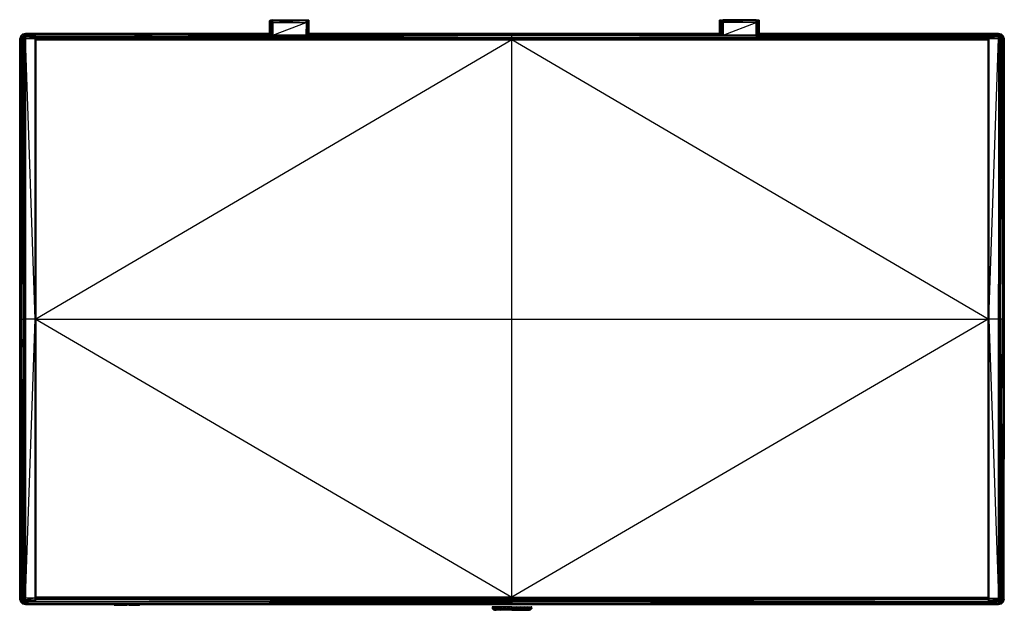
# Model space of a CAD drawing. Units: millimetres. Extents: x 0 to 37.5, y -22.5 to 0.
import ezdxf

# ---------------------------------------------------------------- set-up
doc = ezdxf.new("R2010")
doc.units = ezdxf.units.MM
doc.layers.get('0').update_dxf_attribs({"true_color": 0x5890e1})

msp = doc.modelspace()

# ---------------------------------------------------------------- linework, layer by layer
at = {"color": 251, "flags": 128}
for points in [[(9.624, -0.131), (9.624, -0.589), (9.624, -0.109), (9.624, -0.065), (9.624, -0.022), (9.624, -0.044), (9.624, -0.065), (9.624, -0.131), (9.624, -0.065), (9.646, -0.044), (9.624, -0.022), (9.646, 0), (10.911, 0), (10.911, -0.022), (10.911, -0.065), (10.911, -0.109), (10.911, -0.044), (9.646, -0.022), (10.911, -0.022), (10.911, -0.044), (9.646, -0.044), (10.911, -0.109), (10.911, -0.589), (9.646, -0.589), (10.911, -0.109), (10.911, -0.044), (10.911, -0.065), (10.911, -0.022), (10.911, 0), (10.911, -0.022), (10.933, -0.022), (10.911, -0.022), (9.646, 0), (10.911, 0), (10.911, -0.022), (10.933, -0.065), (10.933, -0.022), (10.911, -0.022)], [(9.624, -0.065), (9.646, -0.109), (9.646, -0.589), (9.624, -0.589), (9.646, -0.109), (9.646, -0.044), (9.646, -0.022), (9.624, -0.022), (9.646, 0), (9.646, -0.022)], [(28.065, -0.022), (28.065, 0), (26.799, 0), (26.777, -0.022), (26.799, -0.044), (26.777, -0.065), (26.799, -0.109), (26.799, -0.589), (26.777, -0.589), (26.799, -0.109), (26.799, -0.044), (26.799, -0.022), (26.777, -0.022), (26.799, 0), (26.799, -0.022)], [(9.624, -0.044), (9.624, -0.065), (9.624, -0.109), (9.624, -0.589), (9.624, -0.131), (9.624, -0.109), (9.646, -0.109), (10.911, -0.109)], [(10.933, -0.589), (10.933, -0.131), (10.933, -0.109), (10.911, -0.065), (10.933, -0.065), (10.933, -0.109), (10.933, -0.589), (10.911, -0.589)], [(10.933, -0.131), (10.933, -0.065), (10.933, -0.044), (10.933, -0.022)], [(28.065, -0.109), (26.799, -0.109), (26.777, -0.109), (26.777, -0.131), (26.777, -0.589), (26.777, -0.109), (26.777, -0.065), (26.777, -0.022), (26.777, -0.044), (26.777, -0.065)], [(26.777, -0.044), (26.777, -0.065), (26.777, -0.109), (26.777, -0.589), (26.777, -0.131)], [(28.065, -0.589), (28.065, -0.109), (28.065, -0.065), (28.065, -0.022), (28.086, -0.022), (28.086, -0.044), (28.086, -0.065), (28.086, -0.131), (28.086, -0.589)], [(28.086, -0.044), (28.086, -0.022), (28.065, -0.022)], [(28.065, -0.589), (28.065, -0.109), (28.065, -0.065)], [(28.086, -0.131), (28.065, -0.065), (28.086, -0.065), (28.086, -0.131), (28.086, -0.589), (28.065, -0.589)], [(0.175, -11.398), (0.153, -13.864), (0.153, -13.821), (0.153, -13.777), (0.153, -11.398), (0.153, -13.777), (0.175, -11.398), (0.153, -11.398), (0.153, -0.764), (0.175, -11.398), (0.175, -0.742), (0.153, -0.764), (0.153, -0.72), (0.153, -0.676), (0.175, -0.654), (0.175, -0.633), (0.153, -0.676), (0.175, -0.633), (0.218, -0.611), (0.589, -0.611), (0.589, -0.633)], [(0.175, -0.633), (0.153, -0.676), (0.153, -0.72), (0.153, -0.764), (0.153, -11.398)], [(0.153, -0.72), (0.175, -0.742), (0.175, -0.698), (0.153, -0.72), (0.175, -0.654), (0.175, -0.698)], [(0.218, -0.654), (0.218, -0.633), (0.175, -0.633), (0.218, -0.611), (0.218, -0.633), (0.175, -0.676), (0.218, -0.654), (0.218, -0.72), (0.175, -0.676)], [(0.589, -0.676), (0.589, -0.633), (0.589, -0.611), (0.589, -0.633), (0.611, -0.633)], [(0.589, -22.075), (0.589, -22.032), (0.589, -11.398), (0.589, -0.72), (0.589, -0.654), (0.589, -0.676), (0.589, -0.72), (0.589, -11.398)], [(0.611, -11.398), (0.589, -11.398), (0.611, -0.72), (0.589, -0.72)], [(0.611, -21.988), (0.611, -11.398), (0.611, -0.764), (0.611, -0.742), (0.611, -11.398), (18.746, -21.988), (0.611, -21.988), (0.611, -22.032), (18.746, -22.032), (0.611, -21.988), (0.611, -11.398), (0.611, -0.764), (18.746, -0.764), (0.611, -11.398), (18.746, -11.398), (18.746, -0.764), (0.611, -0.764), (0.611, -0.72), (18.746, -0.72), (18.746, -0.764), (0.611, -0.72), (0.611, -0.676), (18.746, -0.72), (18.746, -0.676), (0.611, -0.676), (18.746, -0.676), (0.611, -0.676), (0.611, -0.654), (0.611, -0.633)], [(36.903, -21.988), (18.746, -22.032), (36.903, -22.032), (18.746, -22.075), (36.903, -22.075), (18.746, -22.075), (18.746, -22.032), (18.746, -21.988), (18.746, -11.398), (36.903, -11.398), (18.746, -21.988), (36.903, -21.988), (36.903, -11.398), (18.746, -0.764), (36.903, -0.764), (36.903, -11.398), (36.903, -0.764), (18.746, -0.764), (36.903, -0.72), (18.746, -0.72), (36.903, -0.676), (18.746, -0.676), (36.903, -0.676), (36.903, -0.633), (36.903, -0.654), (36.903, -0.676), (36.903, -0.742), (36.903, -11.398), (36.903, -22.01), (36.903, -22.075), (36.903, -22.097), (36.903, -22.119), (36.925, -22.119), (36.903, -22.119), (36.903, -22.097)], [(36.925, -0.72), (36.925, -11.398), (36.903, -0.72), (36.925, -0.72), (36.925, -0.676), (36.925, -0.633), (36.903, -0.633), (36.925, -0.633), (36.903, -0.676), (36.925, -0.676), (36.903, -0.72), (36.903, -11.398), (36.903, -0.742), (36.903, -11.398), (36.903, -22.032)], [(36.925, -0.72), (36.925, -11.398), (36.925, -22.032), (36.903, -22.075), (36.925, -22.075), (36.925, -22.032), (36.903, -22.032), (36.903, -22.075)], [(37.339, -0.676), (37.339, -0.72), (37.296, -0.72), (37.339, -0.676), (37.296, -0.654), (37.296, -0.633), (37.296, -0.611), (36.925, -0.611), (37.296, -0.611), (36.925, -0.633), (37.296, -0.633), (36.925, -0.654), (37.296, -0.654), (36.925, -0.72), (37.296, -0.72), (37.296, -0.654)], [(36.925, -11.398), (37.296, -0.72), (37.296, -11.398), (36.925, -11.398), (37.296, -22.032), (37.296, -11.398), (37.339, -0.72), (37.339, -11.398), (37.296, -11.398), (37.339, -22.032), (37.339, -11.398), (37.339, -0.742), (37.339, -0.698), (37.339, -0.676), (37.339, -0.654), (37.339, -0.633), (37.339, -0.654), (37.339, -0.698), (37.361, -0.72), (37.361, -0.764), (37.361, -11.398), (37.339, -11.398), (37.361, -13.864), (37.361, -13.908)], [(37.339, -0.633), (37.296, -0.611)], [(37.339, -0.698), (37.339, -0.72), (37.339, -0.742), (37.339, -11.398), (37.339, -22.01), (37.339, -11.398), (37.361, -0.764), (37.339, -0.742), (37.361, -0.72)], [(37.361, -0.676), (37.361, -0.72), (37.361, -0.764), (37.361, -11.398), (37.361, -13.777), (37.361, -13.821), (37.361, -13.864), (37.361, -13.821), (37.361, -13.777), (37.361, -11.398)], [(0.153, -13.821), (0.175, -11.398), (0.153, -13.908), (0.153, -21.988), (0.175, -11.398), (0.175, -22.01), (0.153, -21.988), (0.153, -22.032)], [(0.218, -11.398), (0.175, -11.398)], [(0.589, -11.398), (0.218, -11.398)], [(0.589, -22.032), (0.611, -22.075), (0.611, -22.119), (0.589, -22.075), (0.611, -22.075), (0.611, -22.032), (0.589, -22.032), (0.611, -11.398), (0.611, -22.032), (0.611, -11.398)], [(0.611, -22.032), (0.611, -22.01), (0.611, -11.398)], [(36.903, -11.398), (36.903, -22.01), (36.903, -22.032), (36.903, -22.075), (36.903, -22.01)], [(37.361, -13.821), (37.339, -11.398), (37.361, -13.777)], [(0.153, -13.777), (0.153, -13.821), (0.153, -13.864), (0.153, -13.908)], [(0.175, -22.097), (0.175, -22.119), (0.175, -22.097), (0.153, -22.075), (0.175, -22.119), (0.153, -22.075), (0.153, -22.032), (0.175, -22.097), (0.175, -22.054), (0.153, -22.032), (0.175, -22.01), (0.175, -22.054)], [(0.218, -22.141), (0.218, -22.119), (0.175, -22.119), (0.218, -22.097), (0.218, -22.119)], [(0.218, -22.097), (0.589, -22.119), (0.589, -22.141), (0.218, -22.119), (0.589, -22.119), (0.589, -22.097)], [(0.589, -22.119), (0.611, -22.119)], [(0.611, -22.119), (0.611, -22.097), (0.611, -22.075), (0.611, -22.032)], [(36.925, -22.097), (36.925, -22.032), (36.925, -22.075), (36.925, -22.097), (36.925, -22.119), (36.903, -22.119), (36.925, -22.075), (36.925, -22.119), (36.925, -22.141)], [(36.925, -22.141), (37.296, -22.141), (37.296, -22.119), (37.339, -22.119), (37.339, -22.097)], [(37.296, -22.119), (37.296, -22.097)], [(37.361, -22.032), (37.339, -22.054)], [(36.925, -22.141), (37.296, -22.141)]]:
    msp.add_lwpolyline(points, dxfattribs=at)
for points in [[(26.799, 0), (28.065, 0), (28.065, -0.022)], [(28.065, -0.022), (28.065, -0.065), (28.065, -0.109), (28.065, -0.044), (28.065, -0.065), (28.065, -0.022), (28.065, 0)], [(9.624, -0.022), (9.624, -0.044), (9.624, -0.065), (9.624, -0.022)], [(10.911, -0.109), (10.911, -0.589), (10.933, -0.109)], [(10.933, -0.022), (10.933, -0.044), (10.933, -0.065), (10.933, -0.131), (10.933, -0.589), (10.933, -0.131), (10.933, -0.065)], [(26.777, -0.022), (26.777, -0.044), (26.777, -0.065), (26.777, -0.022)], [(26.777, -0.131), (26.777, -0.065)], [(28.065, -0.109), (28.065, -0.044), (26.799, -0.022), (28.065, -0.022), (28.065, -0.044), (26.799, -0.044), (28.065, -0.109), (28.065, -0.589), (26.799, -0.589)], [(28.065, -0.022), (28.086, -0.044), (28.086, -0.065)], [(28.065, -0.109), (28.065, -0.589), (28.086, -0.131)], [(0.175, -0.654), (0.175, -0.633), (0.175, -0.676)], [(0.175, -0.698), (0.175, -0.676), (0.175, -0.72)], [(0.175, -0.742), (0.175, -0.72), (0.175, -11.398)], [(0.175, -0.72), (0.218, -0.72), (0.218, -11.398)], [(0.218, -0.611), (0.589, -0.611), (0.589, -0.633)], [(0.218, -0.633), (0.589, -0.633), (0.589, -0.654)], [(0.218, -0.654), (0.589, -0.654), (0.589, -0.72)], [(0.589, -11.398), (0.218, -0.72), (0.589, -0.72)], [(0.611, -0.633), (0.589, -0.633), (0.611, -0.676)], [(0.611, -11.398), (0.611, -0.742), (0.611, -0.72), (0.589, -0.676), (0.611, -0.676), (0.611, -0.72)], [(0.611, -0.633), (0.611, -0.654), (0.611, -0.676), (0.611, -0.742), (0.611, -0.676)], [(36.903, -0.654), (36.903, -0.633), (36.903, -0.676), (36.903, -0.654)], [(36.903, -0.676), (36.903, -0.742), (36.903, -0.72)], [(36.925, -0.633), (36.925, -0.611)], [(36.925, -0.654), (36.925, -0.72), (36.925, -0.654), (36.925, -0.676), (36.925, -0.633)], [(37.296, -0.611), (37.339, -0.633)], [(37.296, -0.633), (37.339, -0.676), (37.339, -0.633), (37.296, -0.633)], [(37.361, -0.676), (37.339, -0.633)], [(37.339, -0.654), (37.361, -0.72), (37.361, -0.676), (37.339, -0.654)], [(0.175, -22.032), (0.175, -22.01), (0.175, -11.398), (0.175, -22.032)], [(0.218, -22.032), (0.175, -22.075), (0.218, -22.097), (0.218, -22.032), (0.175, -22.032), (0.218, -11.398), (0.218, -22.032)], [(0.589, -22.032), (0.218, -22.097), (0.589, -22.097), (0.589, -22.032), (0.218, -22.032), (0.589, -11.398), (0.589, -22.032)], [(0.611, -21.988), (0.611, -22.01), (0.611, -11.398), (0.611, -21.988)], [(36.925, -11.398), (36.925, -22.032), (36.903, -11.398)], [(37.361, -21.988), (37.339, -11.398), (37.361, -13.908), (37.361, -21.988)], [(0.175, -22.075), (0.175, -22.054), (0.175, -22.032), (0.175, -22.075)], [(0.175, -22.119), (0.175, -22.097), (0.175, -22.075), (0.175, -22.119)], [(0.175, -22.119), (0.218, -22.141)], [(0.589, -22.097), (0.589, -22.119), (0.589, -22.075), (0.589, -22.097)], [(0.589, -22.141), (0.589, -22.119)], [(0.589, -22.119), (0.611, -22.119)], [(0.611, -22.032), (0.611, -22.075), (0.611, -22.01), (0.611, -21.988)], [(0.611, -22.032), (0.611, -22.075), (0.611, -22.01), (0.611, -22.032)], [(0.611, -22.075), (0.611, -22.032), (18.746, -22.075)], [(0.611, -22.097), (0.611, -22.075), (0.611, -22.119), (0.611, -22.097), (0.611, -22.075)], [(0.611, -22.119), (0.611, -22.075), (0.611, -22.097), (0.611, -22.119), (0.611, -22.075)], [(18.746, -22.075), (0.611, -22.075)], [(36.903, -22.075), (36.903, -22.119), (36.903, -22.097)], [(37.296, -22.032), (37.296, -22.097), (36.925, -22.032)], [(36.925, -22.119), (37.296, -22.119), (36.925, -22.141), (36.925, -22.119), (36.925, -22.097), (37.296, -22.097)], [(37.339, -22.032), (37.339, -22.075), (37.296, -22.032)], [(37.339, -22.075), (37.296, -22.097), (37.339, -22.119)], [(37.296, -22.141), (37.339, -22.119)], [(37.339, -22.01), (37.361, -21.988), (37.361, -22.032)], [(37.339, -22.032), (37.339, -22.01), (37.339, -22.054)], [(37.361, -22.075), (37.339, -22.097), (37.361, -22.032), (37.361, -22.075)], [(37.339, -22.075), (37.339, -22.054), (37.339, -22.097)], [(37.339, -22.119), (37.361, -22.075)], [(0.589, -22.141), (0.218, -22.141)]]:
    msp.add_lwpolyline(points, close=True, dxfattribs=at)
at = {"color": 93, "flags": 128}
for points in [[(9.537, -0.022), (9.537, -0.044), (9.537, -0.022), (9.537, -0.044), (9.537, -0.022), (9.537, -0.044), (9.537, -0.022), (9.515, -0.044), (9.537, -0.022), (9.515, -0.044), (9.537, -0.044), (9.515, -0.044), (9.515, -0.48), (9.515, -0.502), (9.515, -0.48), (9.515, -0.502), (9.515, -0.48), (9.515, -0.502), (9.515, -0.524), (9.515, -0.502), (9.515, -0.48), (9.537, -0.502), (9.515, -0.502), (9.515, -0.48), (9.515, -0.044), (9.537, -0.044), (9.537, -0.502), (9.515, -0.48), (9.537, -0.044), (9.515, -0.044)], [(9.537, -0.044), (9.537, -0.022), (9.537, -0.502), (9.537, -0.524), (9.537, -0.022), (9.537, -0.044)], [(9.537, -0.022), (9.558, -0.022), (9.558, -0.524), (9.537, -0.524), (9.558, -0.022)], [(9.558, -0.022), (9.58, -0.022), (9.58, -0.524), (9.558, -0.524), (9.58, -0.524)], [(9.58, -0.524), (9.58, -0.022)], [(9.58, -0.524), (9.58, -0.502), (9.58, -0.022)], [(9.58, -0.022), (9.624, -0.022)], [(9.58, -0.502), (9.58, -0.022)], [(9.602, -0.524), (9.602, -0.502), (9.602, -0.022), (9.58, -0.022), (9.602, -0.022), (9.58, -0.502), (9.602, -0.502), (9.58, -0.524)], [(9.624, -0.022), (9.602, -0.022)], [(9.624, -0.022), (9.602, -0.022)], [(10.933, -0.022), (10.955, -0.022)], [(10.955, -0.022), (10.933, -0.022)], [(10.955, -0.022), (10.933, -0.022)], [(10.976, -0.022), (10.955, -0.022)], [(10.955, -0.022), (10.955, -0.524), (10.955, -0.502)], [(10.976, -0.022), (10.976, -0.524), (10.955, -0.524), (10.976, -0.022), (10.955, -0.022)], [(10.976, -0.022), (10.976, -0.524)], [(10.976, -0.022), (10.998, -0.022), (10.998, -0.524), (10.976, -0.524), (10.998, -0.524)], [(10.998, -0.022), (11.02, -0.022)], [(11.02, -0.022), (10.998, -0.022), (11.02, -0.022), (10.998, -0.524), (11.02, -0.524), (10.998, -0.524), (11.02, -0.524)], [(11.02, -0.044), (11.02, -0.022)], [(11.02, -0.044), (11.02, -0.022)], [(11.02, -0.044), (11.02, -0.022)], [(26.668, -0.022), (26.668, -0.044)], [(26.668, -0.502), (26.668, -0.48), (26.668, -0.044), (26.668, -0.022), (26.668, -0.044), (26.668, -0.48), (26.668, -0.502), (26.668, -0.044), (26.668, -0.48)], [(26.668, -0.044), (26.668, -0.022), (26.69, -0.022)], [(26.668, -0.044), (26.69, -0.022), (26.668, -0.022), (26.668, -0.044)], [(26.69, -0.022), (26.712, -0.022), (26.712, -0.524), (26.69, -0.524), (26.712, -0.022)], [(26.712, -0.022), (26.734, -0.022), (26.734, -0.524), (26.712, -0.524), (26.734, -0.524)], [(26.734, -0.524), (26.734, -0.022)], [(26.734, -0.524), (26.734, -0.502), (26.734, -0.022)], [(26.734, -0.022), (26.777, -0.022)], [(26.734, -0.502), (26.734, -0.022)], [(26.777, -0.022), (26.734, -0.022)], [(26.777, -0.022), (26.734, -0.022)], [(28.108, -0.022), (28.065, -0.022)], [(28.108, -0.022), (28.086, -0.022)], [(28.108, -0.022), (28.086, -0.022)], [(28.108, -0.022), (28.108, -0.524), (28.108, -0.502)], [(28.108, -0.022), (28.108, -0.524)], [(28.13, -0.022), (28.152, -0.022), (28.152, -0.524), (28.13, -0.524), (28.152, -0.524)], [(28.152, -0.524), (28.152, -0.022)], [(28.174, -0.044), (28.152, -0.022), (28.174, -0.022), (28.152, -0.022)], [(28.174, -0.022), (28.174, -0.044), (28.152, -0.022)], [(28.174, -0.044), (28.174, -0.022)], [(9.537, -0.524), (9.515, -0.502)], [(9.537, -0.524), (9.537, -0.502)], [(9.537, -0.502), (9.537, -0.524)], [(9.558, -0.524), (9.537, -0.524)], [(9.58, -0.502), (9.58, -0.524)], [(9.624, -0.524), (9.602, -0.524), (9.58, -0.524)], [(9.624, -0.502), (9.602, -0.502)], [(9.624, -0.524), (9.602, -0.524)], [(10.955, -0.524), (10.933, -0.524)], [(10.933, -0.524), (10.955, -0.524)], [(10.955, -0.524), (10.933, -0.524)], [(10.955, -0.502), (10.955, -0.524)], [(10.955, -0.502), (10.955, -0.524)], [(10.976, -0.524), (10.955, -0.524)], [(11.02, -0.524), (11.02, -0.502), (11.02, -0.48), (11.02, -0.502)], [(11.02, -0.502), (11.02, -0.524)], [(11.02, -0.524), (11.02, -0.502)], [(26.668, -0.502), (26.668, -0.48)], [(26.668, -0.48), (26.668, -0.502)], [(26.668, -0.48), (26.668, -0.502)], [(26.668, -0.524), (26.668, -0.502)], [(26.668, -0.524), (26.668, -0.502)], [(26.69, -0.524), (26.668, -0.502)], [(26.668, -0.502), (26.69, -0.524)], [(26.712, -0.524), (26.69, -0.524)], [(26.734, -0.502), (26.734, -0.524)], [(26.777, -0.502), (26.734, -0.502)], [(26.777, -0.524), (26.734, -0.524)], [(26.777, -0.524), (26.734, -0.524)], [(28.108, -0.524), (28.086, -0.524)], [(28.086, -0.524), (28.108, -0.524)], [(28.108, -0.524), (28.086, -0.524)], [(28.108, -0.502), (28.108, -0.524)], [(28.108, -0.502), (28.108, -0.524)], [(28.108, -0.524), (28.13, -0.524)], [(28.174, -0.502), (28.152, -0.524), (28.174, -0.524)], [(28.174, -0.524), (28.174, -0.502)], [(3.601, -22.294), (3.601, -22.272), (3.623, -22.294), (3.601, -22.294)], [(4.408, -22.294), (4.452, -22.294), (4.387, -22.294), (4.452, -22.294)], [(4.517, -22.294), (4.539, -22.294), (4.496, -22.294), (4.539, -22.294)], [(4.539, -22.294), (4.561, -22.272)], [(4.583, -22.272), (4.583, -22.294), (4.561, -22.294)]]:
    msp.add_lwpolyline(points, close=True, dxfattribs=at)
for points in [[(9.558, -0.022), (9.537, -0.022)], [(9.558, -0.022), (9.58, -0.022), (9.58, -0.524)], [(9.602, -0.524), (9.624, -0.524), (9.58, -0.524), (9.58, -0.502), (9.58, -0.022), (9.602, -0.022), (9.624, -0.022), (9.58, -0.022)], [(9.58, -0.502), (9.58, -0.022), (9.602, -0.022)], [(10.933, -0.022), (10.955, -0.022)], [(10.933, -0.044), (10.955, -0.022)], [(10.933, -0.502), (10.955, -0.502), (10.955, -0.022)], [(10.955, -0.022), (10.955, -0.502), (10.955, -0.524)], [(10.955, -0.022), (10.955, -0.502)], [(10.955, -0.524), (10.955, -0.502), (10.955, -0.022), (10.976, -0.022)], [(10.955, -0.022), (10.955, -0.502), (10.955, -0.524)], [(10.998, -0.022), (10.976, -0.022)], [(11.02, -0.044), (11.02, -0.524)], [(11.02, -0.524), (11.02, -0.502), (11.02, -0.044)], [(11.02, -0.044), (11.02, -0.502)], [(11.02, -0.502), (11.02, -0.48), (11.02, -0.044)], [(11.02, -0.502), (11.02, -0.48), (11.02, -0.044)], [(26.69, -0.524), (26.668, -0.524), (26.69, -0.524), (26.668, -0.502), (26.69, -0.022), (26.668, -0.044)], [(26.668, -0.502), (26.69, -0.524), (26.69, -0.022), (26.668, -0.044), (26.69, -0.022), (26.712, -0.022)], [(26.712, -0.022), (26.734, -0.022), (26.734, -0.524)], [(26.777, -0.022), (26.734, -0.022)], [(26.734, -0.524), (26.734, -0.502), (26.734, -0.022)], [(26.777, -0.502), (26.734, -0.502), (26.734, -0.022), (26.734, -0.502), (26.734, -0.524)], [(28.108, -0.022), (28.065, -0.022)], [(28.086, -0.044), (28.108, -0.022)], [(28.086, -0.502), (28.108, -0.502), (28.108, -0.022)], [(28.108, -0.022), (28.108, -0.502), (28.108, -0.524)], [(28.108, -0.022), (28.108, -0.502)], [(28.108, -0.022), (28.108, -0.502), (28.108, -0.524)], [(28.13, -0.524), (28.108, -0.524), (28.13, -0.524), (28.13, -0.022), (28.108, -0.022), (28.13, -0.022), (28.108, -0.022), (28.108, -0.502), (28.108, -0.524)], [(28.152, -0.022), (28.13, -0.022), (28.108, -0.022), (28.13, -0.022), (28.108, -0.524)], [(28.152, -0.022), (28.174, -0.044), (28.152, -0.524), (28.174, -0.502)], [(28.174, -0.502), (28.174, -0.48), (28.174, -0.502), (28.174, -0.524), (28.152, -0.524), (28.174, -0.502), (28.174, -0.044)], [(28.174, -0.044), (28.174, -0.502)], [(28.174, -0.502), (28.174, -0.48), (28.174, -0.044)], [(28.174, -0.502), (28.174, -0.48), (28.174, -0.044)], [(9.515, -0.502), (9.537, -0.524), (9.537, -0.502), (9.515, -0.502), (9.537, -0.524)], [(9.624, -0.502), (9.602, -0.502)], [(10.933, -0.524), (10.955, -0.524)], [(10.955, -0.524), (10.976, -0.524)], [(26.668, -0.502), (26.668, -0.48)], [(26.668, -0.502), (26.668, -0.524)], [(26.777, -0.524), (26.734, -0.524)], [(28.086, -0.524), (28.108, -0.524)], [(3.645, -22.294), (3.688, -22.294), (3.667, -22.294), (3.645, -22.294), (3.623, -22.294), (3.601, -22.294), (3.601, -22.272)], [(3.601, -22.294), (3.645, -22.294), (3.623, -22.294), (3.645, -22.272)], [(3.623, -22.272), (3.623, -22.294), (3.667, -22.294), (3.667, -22.272), (3.71, -22.294), (3.732, -22.294), (3.667, -22.294), (3.71, -22.294), (3.71, -22.272)], [(3.688, -22.294), (3.732, -22.294), (3.776, -22.294), (3.841, -22.294), (3.841, -22.272)], [(3.776, -22.272), (3.776, -22.294), (3.71, -22.294), (3.754, -22.272)], [(3.798, -22.272), (3.841, -22.294), (3.863, -22.294), (3.776, -22.294), (3.863, -22.294), (3.928, -22.294), (3.994, -22.294), (3.994, -22.272)], [(3.928, -22.272), (3.928, -22.294), (3.841, -22.294), (3.885, -22.272)], [(4.016, -22.294), (3.928, -22.294), (4.016, -22.294), (3.994, -22.294), (3.95, -22.272)], [(4.125, -22.272), (4.168, -22.294), (4.081, -22.294), (4.016, -22.294), (4.081, -22.294), (3.994, -22.294), (4.059, -22.272)], [(4.081, -22.294), (4.081, -22.272)], [(4.168, -22.294), (4.168, -22.272)], [(4.234, -22.272), (4.168, -22.294), (4.256, -22.294), (4.256, -22.272)], [(4.343, -22.272), (4.321, -22.294), (4.256, -22.294), (4.321, -22.294), (4.277, -22.272)], [(4.387, -22.272), (4.321, -22.294), (4.387, -22.294), (4.408, -22.294), (4.321, -22.294), (4.387, -22.294)], [(4.408, -22.294), (4.408, -22.272)], [(4.452, -22.294), (4.43, -22.272)], [(4.496, -22.294), (4.452, -22.294), (4.474, -22.272)], [(4.496, -22.272), (4.452, -22.294), (4.517, -22.294), (4.496, -22.294), (4.452, -22.294), (4.517, -22.294), (4.517, -22.272), (4.539, -22.294)], [(4.539, -22.294), (4.561, -22.294)]]:
    msp.add_lwpolyline(points, dxfattribs=at)
at = {"color": 201, "flags": 128}
for points in [[(0.044, -0.611), (0.109, -0.545), (0.044, -0.611), (0, -0.72), (0, -11.398), (0, -22.075), (0.044, -22.185), (0, -22.075), (0.022, -11.398), (0.022, -22.075), (0, -22.075), (0, -11.398), (0, -0.72)], [(0.109, -0.829), (0.131, -0.72)], [(0.175, -0.633), (0.153, -0.589), (0.262, -0.567), (0.218, -0.524), (9.558, -0.524), (0.218, -0.524), (9.624, -0.545)], [(18.746, -0.676), (0.262, -0.567), (9.624, -0.567), (0.218, -0.524), (9.624, -0.524)], [(0.305, -0.611), (0.262, -0.567), (0.218, -0.611)], [(0.611, -0.633), (18.746, -0.676), (18.746, -0.589), (18.746, -0.545), (10.933, -0.545)], [(18.332, -0.676), (0.611, -0.633), (18.746, -0.676), (36.903, -0.633), (18.746, -0.589), (26.777, -0.589)], [(18.746, -0.524), (10.998, -0.524), (18.746, -0.524), (18.746, -0.545), (10.933, -0.524)], [(10.933, -0.589), (18.746, -0.589), (10.933, -0.567)], [(18.746, -0.524), (26.777, -0.524)], [(36.903, -0.633), (19.182, -0.676)], [(37.339, -0.633), (37.361, -0.589), (37.405, -0.545), (37.296, -0.524), (28.152, -0.524), (37.296, -0.524), (28.086, -0.524)], [(28.086, -0.567), (37.252, -0.567), (37.209, -0.611)], [(37.514, -0.72), (37.47, -0.611), (37.492, -0.742), (37.449, -0.764), (37.427, -11.398), (37.361, -11.398), (37.405, -21.966), (37.383, -22.075), (37.427, -22.141), (37.405, -21.966), (37.449, -22.032), (37.427, -11.398), (37.405, -21.966), (37.361, -11.398), (37.405, -0.829), (37.383, -0.72), (37.449, -0.764), (37.427, -0.654), (37.492, -0.742), (37.427, -11.398), (37.492, -11.398), (37.449, -22.032), (37.492, -22.075), (37.47, -22.185), (37.405, -22.25), (37.47, -22.185), (37.449, -22.032), (37.427, -22.141), (37.47, -22.185), (37.405, -22.25), (37.427, -22.141), (37.361, -22.206), (37.383, -22.075), (37.318, -22.163), (37.361, -22.206), (37.405, -22.25), (37.296, -22.272), (37.361, -22.206), (37.252, -22.228), (37.318, -22.163), (37.187, -22.185), (37.318, -22.141), (37.383, -22.075), (37.361, -22.075), (37.383, -22.075), (37.405, -21.966), (37.361, -21.923)], [(37.23, -0.611), (37.361, -0.589), (37.252, -0.567), (37.405, -0.545)], [(37.339, -0.654), (37.427, -0.654), (37.361, -0.589), (37.47, -0.611), (37.405, -0.545), (37.47, -0.611), (37.427, -0.654), (37.383, -0.72)], [(37.361, -11.18), (37.405, -0.829), (37.361, -0.873), (37.405, -0.829), (37.383, -0.72)], [(37.47, -22.185), (37.492, -22.075), (37.492, -11.398), (37.492, -0.742), (37.514, -0.72), (37.47, -0.611), (37.514, -0.72), (37.514, -11.398)], [(0.196, -22.163), (0.087, -22.141), (0.131, -22.075), (0.109, -21.966), (0.065, -22.032), (0.153, -11.398), (0.109, -21.966), (0.131, -22.075), (0.109, -21.966), (0.153, -11.398), (0.109, -0.829)], [(0.153, -11.18), (0.109, -0.829)], [(0.153, -21.923), (0.109, -21.966), (0.153, -11.638)], [(37.361, -21.945), (37.405, -21.966), (37.361, -11.638)], [(0, -22.075), (0.044, -22.185), (0.022, -22.075), (0.087, -22.141), (0.065, -22.032), (0.131, -22.075), (0.196, -22.163), (0.153, -22.206), (0.044, -22.185), (0.109, -22.25), (0.153, -22.206), (0.087, -22.141), (0.044, -22.185)], [(0.153, -21.945), (0.109, -21.966)], [(18.746, -22.272), (0.218, -22.272), (0.262, -22.228), (0.327, -22.185), (0.196, -22.163), (0.196, -22.141), (0.131, -22.075)], [(0.131, -22.075), (0.196, -22.141), (0.218, -22.141)], [(37.187, -22.185), (37.187, -22.163), (18.746, -22.141), (37.187, -22.185), (37.252, -22.228), (18.746, -22.141), (18.746, -22.119), (0.327, -22.163)], [(18.746, -22.075), (18.746, -22.119), (17.961, -22.075)], [(37.187, -22.163), (18.746, -22.119), (19.553, -22.075)], [(37.318, -22.163), (37.318, -22.141), (37.383, -22.075)], [(0.218, -22.272), (0.109, -22.25), (0.262, -22.228), (0.153, -22.206), (0.327, -22.185)], [(18.746, -22.141), (0.327, -22.163)], [(18.746, -22.272), (37.296, -22.272)], [(37.296, -22.141), (37.318, -22.141), (37.187, -22.163), (37.165, -22.141)]]:
    msp.add_lwpolyline(points, dxfattribs=at)
for points in [[(0.022, -0.742), (0, -11.398), (0.022, -11.398), (0.022, -0.742), (0.044, -0.611), (0, -0.72), (0.022, -0.742)], [(0.065, -0.764), (0.044, -0.611), (0.022, -0.742), (0.065, -0.764), (0.022, -11.398), (0.087, -11.398)], [(0.109, -0.545), (0.044, -0.611), (0.087, -0.654), (0.065, -0.764), (0.109, -0.829), (0.087, -11.398), (0.153, -11.398), (0.109, -0.829), (0.087, -0.654)], [(0.109, -0.545), (0.218, -0.524), (0.109, -0.545), (0.218, -0.524), (0.153, -0.589), (0.131, -0.72), (0.109, -0.829), (0.131, -0.72), (0.087, -0.654), (0.153, -0.589)], [(0.153, -0.698), (0.131, -0.72)], [(0.153, -0.742), (0.131, -0.72)], [(18.746, -0.524), (26.712, -0.524)], [(18.746, -0.545), (26.777, -0.545)], [(28.086, -0.545), (37.252, -0.567), (37.296, -0.524), (28.086, -0.545)], [(37.296, -0.524), (37.405, -0.545)], [(37.383, -0.72), (37.361, -0.742), (37.383, -0.72), (37.361, -0.698)], [(37.405, -0.545), (37.47, -0.611)], [(37.514, -22.075), (37.514, -11.398), (37.514, -0.72), (37.492, -11.398), (37.514, -11.398), (37.492, -22.075), (37.514, -22.075), (37.47, -22.185)], [(0.153, -0.873), (0.109, -0.829)], [(37.361, -11.398), (37.449, -0.764), (37.405, -0.829), (37.361, -11.398)], [(0.087, -11.398), (0.022, -22.075), (0.065, -22.032), (0.087, -11.398)], [(0.131, -22.075), (0.153, -22.075)], [(0.109, -22.25), (0.044, -22.185)], [(0.218, -22.272), (0.109, -22.25)], [(0.196, -22.141), (0.327, -22.163), (0.327, -22.185)], [(18.746, -22.272), (0.218, -22.272)], [(0.262, -22.228), (18.746, -22.206), (18.746, -22.272)], [(0.327, -22.163), (0.349, -22.141)], [(0.327, -22.185), (18.746, -22.141), (18.746, -22.206)], [(18.746, -22.206), (37.296, -22.272), (37.252, -22.228), (18.746, -22.206)], [(18.746, -22.272), (37.296, -22.272)], [(37.405, -22.25), (37.296, -22.272)]]:
    msp.add_lwpolyline(points, close=True, dxfattribs=at)
at = {"color": 221, "flags": 128}
for points in [[(18.004, -22.359), (18.026, -22.424), (18.026, -22.359), (18.004, -22.359), (18.004, -22.424), (18.026, -22.424), (18.048, -22.446), (18.004, -22.424), (18.026, -22.446), (18.048, -22.446), (18.07, -22.468), (18.026, -22.446), (18.048, -22.468), (18.07, -22.468), (18.113, -22.468), (18.157, -22.49), (18.07, -22.468), (18.092, -22.49), (18.048, -22.468), (18.092, -22.49), (18.157, -22.49), (18.092, -22.49)], [(18.746, -22.49), (18.899, -22.49), (19.051, -22.49), (18.921, -22.468), (19.073, -22.468), (19.051, -22.49), (18.899, -22.49), (18.746, -22.49), (18.615, -22.49), (18.462, -22.49), (18.332, -22.49), (18.223, -22.49), (18.157, -22.49)]]:
    msp.add_lwpolyline(points, dxfattribs=at)
for points in [[(18.026, -22.359), (18.092, -22.424), (18.092, -22.359), (18.026, -22.359)], [(18.092, -22.424), (18.092, -22.446), (18.026, -22.424)], [(18.092, -22.446), (18.113, -22.468), (18.048, -22.446)], [(18.092, -22.359), (18.179, -22.424), (18.179, -22.359), (18.092, -22.359)], [(18.179, -22.424), (18.179, -22.446), (18.092, -22.424)], [(18.179, -22.446), (18.201, -22.468), (18.092, -22.446)], [(18.201, -22.468), (18.223, -22.49), (18.113, -22.468)], [(18.179, -22.359), (18.288, -22.424), (18.288, -22.359), (18.179, -22.359)], [(18.288, -22.424), (18.31, -22.446), (18.179, -22.424)], [(18.31, -22.446), (18.31, -22.468), (18.179, -22.446)], [(18.31, -22.468), (18.332, -22.49), (18.201, -22.468)], [(18.288, -22.359), (18.441, -22.424), (18.441, -22.359), (18.288, -22.359)], [(18.441, -22.424), (18.441, -22.446), (18.288, -22.424)], [(18.441, -22.446), (18.441, -22.468), (18.31, -22.446)], [(18.441, -22.468), (18.462, -22.49), (18.31, -22.468)], [(18.441, -22.359), (18.593, -22.424), (18.593, -22.359), (18.441, -22.359)], [(18.593, -22.424), (18.593, -22.446), (18.441, -22.424)], [(18.593, -22.446), (18.593, -22.468), (18.441, -22.446)], [(18.593, -22.468), (18.615, -22.49), (18.441, -22.468)], [(18.593, -22.359), (18.746, -22.424), (18.746, -22.359), (18.593, -22.359)], [(18.746, -22.424), (18.746, -22.446), (18.593, -22.424)], [(18.746, -22.446), (18.746, -22.468), (18.593, -22.446)], [(18.746, -22.468), (18.746, -22.49), (18.593, -22.468)], [(18.921, -22.424), (18.746, -22.359), (18.921, -22.359), (18.921, -22.424), (18.746, -22.424), (18.921, -22.446)], [(18.921, -22.446), (18.921, -22.468), (18.746, -22.446)], [(18.921, -22.468), (18.899, -22.49), (18.746, -22.468)], [(19.073, -22.446), (19.073, -22.424), (18.921, -22.359), (19.073, -22.359), (19.073, -22.424), (18.921, -22.424)], [(19.073, -22.468), (18.921, -22.446), (19.073, -22.446)], [(19.182, -22.49), (19.051, -22.49), (19.182, -22.49), (19.073, -22.468), (19.204, -22.468)], [(19.204, -22.446), (19.226, -22.424), (19.073, -22.359), (19.226, -22.359), (19.226, -22.424), (19.073, -22.424)], [(19.204, -22.468), (19.073, -22.446), (19.204, -22.446)], [(19.291, -22.49), (19.182, -22.49), (19.291, -22.49), (19.204, -22.468), (19.313, -22.468)], [(19.313, -22.468), (19.204, -22.446), (19.335, -22.446)], [(19.335, -22.446), (19.335, -22.424), (19.226, -22.359), (19.335, -22.359), (19.335, -22.424), (19.226, -22.424)], [(19.357, -22.49), (19.291, -22.49), (19.357, -22.49), (19.313, -22.468), (19.401, -22.468)], [(19.422, -22.446), (19.422, -22.424), (19.335, -22.359), (19.422, -22.359), (19.422, -22.424), (19.335, -22.424)], [(19.401, -22.468), (19.335, -22.446), (19.422, -22.446)], [(19.466, -22.468), (19.422, -22.49), (19.444, -22.468), (19.401, -22.468), (19.422, -22.49), (19.357, -22.49), (19.422, -22.49), (19.444, -22.468), (19.422, -22.446), (19.466, -22.446), (19.444, -22.468)], [(19.422, -22.359), (19.488, -22.359), (19.488, -22.424), (19.422, -22.424), (19.466, -22.446), (19.488, -22.424)], [(19.488, -22.359), (19.51, -22.424), (19.488, -22.446), (19.466, -22.446), (19.466, -22.468), (19.488, -22.446), (19.488, -22.424), (19.51, -22.424), (19.51, -22.359)]]:
    msp.add_lwpolyline(points, close=True, dxfattribs=at)

doc.saveas('drawing.dxf')
